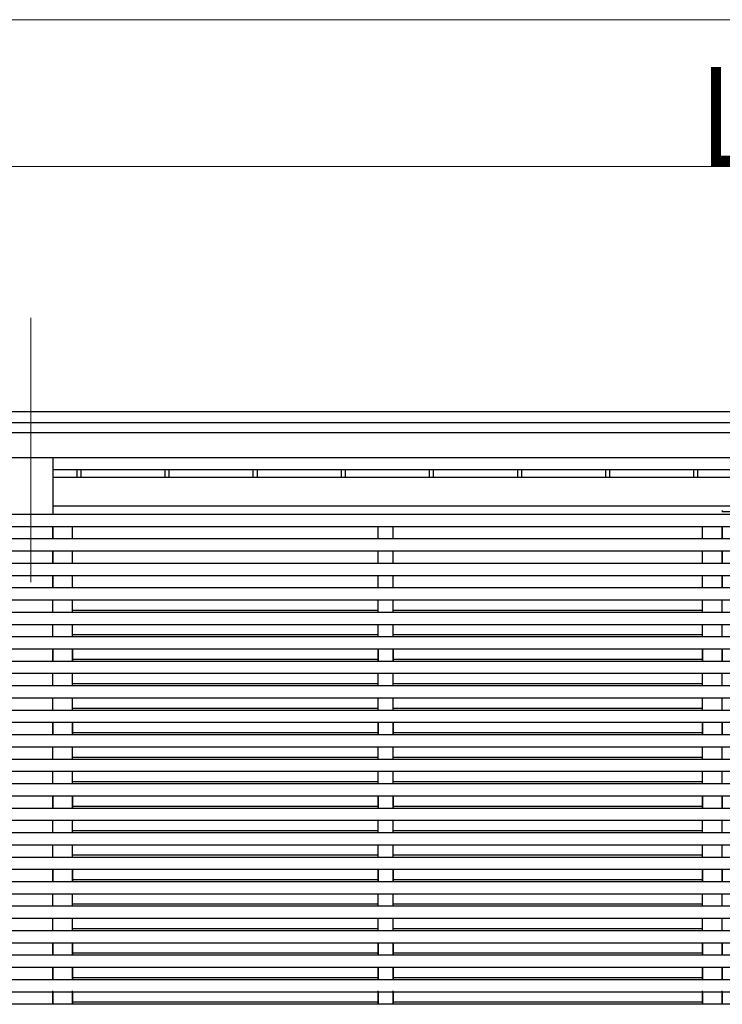
# Model space of a CAD drawing. Units: millimetres. Extents: x 0 to 37845, y 0 to 26730.
# Drawn here: x 21244 to 22679, y 8457 to 10467 of the extents above; entities that cross this region are included whole.
import ezdxf

# ---------------------------------------------------------------- set-up
doc = ezdxf.new("R2010")
doc.units = ezdxf.units.MM
doc.linetypes.add('YCENTER_1', pattern=[13, 10, -1, 1, -1])
for name, color, linetype, lineweight in [('YKK_12', 2, 'Continuous', 13), ('YKK_13', 4, 'Continuous', 30), ('YKK_A1', 4, 'Continuous', 30), ('YKK_D', 6, 'Continuous', 13)]:
    doc.layers.add(name, color=color, linetype=linetype, lineweight=lineweight)
doc.styles.add('text-b', font='extslim2.shx', dxfattribs={"width": 0.8, "bigfont": 'extfont2.shx'})

msp = doc.modelspace()

# ---------------------------------------------------------------- linework, layer by layer
at = {"layer": 'YKK_12', "linetype": 'YCENTER_1', "ltscale": 20}
for p, q in [((21267, 9858.4), (21267, 9380.6)), ((21267, 9778.4), (21267, 9300.7))]:
    msp.add_line(p, q, dxfattribs=at)
at = {"layer": 'YKK_13'}
for p in [(22679.1, 9463.9), (22755, 9462.4)]:
    msp.add_line(p, (22679, 9462.4), dxfattribs=at)
msp.add_arc((22680.1, 9463.9), 1, 90, 176.5, dxfattribs=at)
at = {"layer": 'YKK_A1'}
for p, q in [((20294.5, 9667.4), (25131.1, 9667.4)), ((20294.5, 9644.5), (25115.1, 9644.5)), ((20294.5, 9624.3), (25115.1, 9624.3)), ((20294.5, 9573.1), (25115.1, 9573.1)), ((21312.2, 9548.8), (24121.8, 9548.8)), ((21360.9, 9548.8), (21360.9, 9532.2)), ((21369.1, 9548.8), (21369.1, 9532.2)), ((21540.9, 9548.8), (21540.9, 9532.2)), ((21549.1, 9548.8), (21549.1, 9532.2)), ((21720.9, 9548.8), (21720.9, 9532.2)), ((21729.1, 9548.8), (21729.1, 9532.2)), ((21900.9, 9548.8), (21900.9, 9532.2)), ((21909.1, 9548.8), (21909.1, 9532.2)), ((22080.9, 9548.8), (22080.9, 9532.2)), ((22089.1, 9548.8), (22089.1, 9532.2)), ((22260.9, 9548.8), (22260.9, 9532.2)), ((22269.1, 9548.8), (22269.1, 9532.2)), ((22440.9, 9548.8), (22440.9, 9532.2)), ((22449.1, 9548.8), (22449.1, 9532.2)), ((22620.9, 9548.8), (22620.9, 9532.2)), ((22629.1, 9548.8), (22629.1, 9532.2)), ((21311.9, 9181.9), (21311.9, 9156.9)), ((21352.1, 9181.9), (21352.1, 9156.9)), ((21976.9, 9181.9), (21976.9, 9156.9)), ((22006.9, 9181.9), (22006.9, 9156.9)), ((22639.3, 9181.9), (22639.3, 9156.9)), ((22679.3, 9181.9), (22679.3, 9156.9)), ((21311.9, 9031.9), (21311.9, 9006.9)), ((21352.1, 9031.9), (21352.1, 9006.9)), ((21976.9, 9031.9), (21976.9, 9006.9)), ((22006.9, 9031.9), (22006.9, 9006.9)), ((22639.3, 9031.9), (22639.3, 9006.9)), ((22679.3, 9031.9), (22679.3, 9006.9)), ((21311.9, 8881.9), (21311.9, 8856.9)), ((21352.1, 8881.9), (21352.1, 8856.9)), ((21976.9, 8881.9), (21976.9, 8856.9)), ((22006.9, 8881.9), (22006.9, 8856.9)), ((22639.3, 8881.9), (22639.3, 8856.9)), ((22679.3, 8881.9), (22679.3, 8856.9)), ((21311.9, 8731.9), (21311.9, 8706.9)), ((21352.1, 8731.9), (21352.1, 8706.9)), ((21976.9, 8731.9), (21976.9, 8706.9)), ((22006.9, 8731.9), (22006.9, 8706.9)), ((22639.3, 8731.9), (22639.3, 8706.9)), ((22679.3, 8731.9), (22679.3, 8706.9)), ((21311.9, 8581.9), (21311.9, 8556.9)), ((21352.1, 8581.9), (21352.1, 8556.9)), ((21976.9, 8581.9), (21976.9, 8556.9)), ((22006.9, 8581.9), (22006.9, 8556.9)), ((22639.3, 8581.9), (22639.3, 8556.9)), ((22679.3, 8581.9), (22679.3, 8556.9)), ((21311.9, 8531.9), (21311.9, 8506.9)), ((21352.1, 8531.9), (21352.1, 8506.9)), ((21976.9, 8531.9), (21976.9, 8506.9)), ((22006.9, 8531.9), (22006.9, 8506.9)), ((22639.3, 8531.9), (22639.3, 8506.9)), ((22679.3, 8531.9), (22679.3, 8506.9)), ((21311.9, 8481.9), (21311.9, 8456.9)), ((21352.1, 8481.9), (21352.1, 8456.9)), ((21976.9, 8481.9), (21976.9, 8456.9)), ((22006.9, 8481.9), (22006.9, 8456.9)), ((22639.3, 8481.9), (22639.3, 8456.9)), ((22679.3, 8481.9), (22679.3, 8456.9))]:
    msp.add_line(p, q, dxfattribs=at)
at = {"layer": 'YKK_A1', "ltscale": 20}
for p, q in [((21312.1, 9573.1), (21312.1, 9456.9)), ((24121.8, 9532.2), (21312.2, 9532.2)), ((24121.8, 9473.6), (21312.2, 9473.6)), ((25216.4, 9456.9), (15357.5, 9456.9)), ((25216.4, 9431.9), (15357.5, 9431.9)), ((21311.9, 9406.9), (21311.9, 9431.9)), ((21311.9, 9406.9), (21311.9, 9431.9)), ((21312.1, 9431.9), (21312.1, 9406.9)), ((21352.1, 9406.9), (21352.1, 9431.9)), ((21352.1, 9406.9), (21352.1, 9431.9)), ((21976.9, 9406.9), (21976.9, 9431.9)), ((21976.9, 9406.9), (21976.9, 9431.9)), ((22006.9, 9406.9), (22006.9, 9431.9)), ((22006.9, 9406.9), (22006.9, 9431.9)), ((22639.3, 9406.9), (22639.3, 9431.9)), ((22639.3, 9406.9), (22639.3, 9431.9)), ((22679.3, 9431.9), (22679.3, 9406.9)), ((22679.3, 9406.9), (22679.3, 9431.9)), ((22679.3, 9406.9), (22679.3, 9431.9)), ((22679.5, 9406.9), (22679.5, 9431.9)), ((25218.9, 9406.9), (15355, 9406.9)), ((25218.9, 9381.9), (15355, 9381.9)), ((21311.9, 9356.9), (21311.9, 9381.9)), ((21311.9, 9356.9), (21311.9, 9381.9)), ((21311.9, 9367.6), (21312.1, 9367.6)), ((21312.1, 9381.9), (21312.1, 9356.9)), ((21352.1, 9356.9), (21352.1, 9381.9)), ((21352.1, 9356.9), (21352.1, 9381.9)), ((21976.9, 9356.9), (21976.9, 9381.9)), ((21976.9, 9356.9), (21976.9, 9381.9)), ((22006.9, 9356.9), (22006.9, 9381.9)), ((22006.9, 9356.9), (22006.9, 9381.9)), ((22639.3, 9356.9), (22639.3, 9381.9)), ((22639.3, 9356.9), (22639.3, 9381.9)), ((22639.3, 9367.6), (22639.3, 9367.6)), ((22679.3, 9381.9), (22679.3, 9356.9)), ((22679.3, 9356.9), (22679.3, 9381.9)), ((22679.3, 9356.9), (22679.3, 9381.9)), ((22679.5, 9367.6), (22679.3, 9367.6)), ((22679.5, 9367.6), (22679.3, 9367.6)), ((22679.5, 9367.6), (22679.3, 9367.6)), ((22679.5, 9356.9), (22679.5, 9381.9)), ((25216.4, 9356.9), (15357.5, 9356.9)), ((25218.9, 9331.9), (15355, 9331.9)), ((21311.9, 9306.9), (21311.9, 9331.9)), ((21311.9, 9306.9), (21311.9, 9331.9)), ((21312.1, 9331.9), (21312.1, 9306.4)), ((21352.1, 9306.9), (21352.1, 9331.9)), ((21352.1, 9306.9), (21352.1, 9331.9)), ((21976.9, 9306.9), (21976.9, 9331.9)), ((21976.9, 9306.9), (21976.9, 9331.9)), ((22006.9, 9306.9), (22006.9, 9331.9)), ((22006.9, 9306.9), (22006.9, 9331.9)), ((22639.3, 9306.9), (22639.3, 9331.9)), ((22639.3, 9306.9), (22639.3, 9331.9)), ((22679.3, 9331.9), (22679.3, 9306.9)), ((22679.3, 9306.9), (22679.3, 9331.9)), ((22679.3, 9306.9), (22679.3, 9331.9)), ((22679.5, 9306.9), (22679.5, 9331.9)), ((25218.9, 9306.9), (20361.5, 9306.9)), ((25218.9, 9281.9), (20361.5, 9281.9)), ((21311.9, 9256.9), (21311.9, 9281.9)), ((21311.9, 9256.9), (21311.9, 9281.9)), ((21311.9, 9256.9), (21311.9, 9281)), ((21352.1, 9256.9), (21352.1, 9281.9)), ((21352.1, 9256.9), (21352.1, 9281.9)), ((21352.1, 9256.9), (21352.1, 9281)), ((21976.9, 9256.9), (21976.9, 9281.9)), ((21976.9, 9256.9), (21976.9, 9281.9)), ((21976.9, 9256.9), (21976.9, 9281)), ((22006.9, 9256.9), (22006.9, 9281.9)), ((22006.9, 9256.9), (22006.9, 9281.9)), ((22006.9, 9256.9), (22006.9, 9281)), ((22639.3, 9256.9), (22639.3, 9281.9)), ((22639.3, 9256.9), (22639.3, 9281.9)), ((22639.3, 9256.9), (22639.3, 9281)), ((22679.3, 9256.9), (22679.3, 9281.9)), ((22679.3, 9256.9), (22679.3, 9281.9)), ((22679.3, 9256.9), (22679.3, 9281)), ((22679.5, 9256.9), (22679.5, 9281.9)), ((25218.9, 9256.9), (15355, 9256.9)), ((21311.9, 9261), (21311.9, 9261)), ((21976.9, 9261), (21352.1, 9261)), ((22639.2, 9261), (22006.9, 9261)), ((25218.9, 9231.9), (15355, 9231.9)), ((21311.9, 9206.9), (21311.9, 9231.9)), ((21311.9, 9206.9), (21311.9, 9231.9)), ((21311.9, 9206.9), (21311.9, 9231.9)), ((21352.1, 9206.9), (21352.1, 9231.9)), ((21352.1, 9206.9), (21352.1, 9231.9)), ((21352.1, 9206.9), (21352.1, 9231.9)), ((21976.9, 9206.9), (21976.9, 9231.9)), ((21976.9, 9206.9), (21976.9, 9231.9)), ((21976.9, 9206.9), (21976.9, 9231.9)), ((22006.9, 9206.9), (22006.9, 9231.9)), ((22006.9, 9206.9), (22006.9, 9231.9)), ((22006.9, 9206.9), (22006.9, 9231.9)), ((22639.3, 9206.9), (22639.3, 9231.9)), ((22639.3, 9206.9), (22639.3, 9231.9)), ((22639.3, 9206.9), (22639.3, 9231.9)), ((22679.3, 9206.9), (22679.3, 9231.9)), ((22679.3, 9206.9), (22679.3, 9231.9)), ((22679.3, 9206.9), (22679.3, 9231.9)), ((25218.9, 9206.9), (15355, 9206.9)), ((21311.9, 9211), (21311.9, 9211)), ((21976.9, 9211), (21352.1, 9211)), ((22639.2, 9211), (22006.9, 9211)), ((25218.9, 9181.9), (15355, 9181.9)), ((21311.9, 9156.9), (21311.9, 9181.9)), ((21311.9, 9181.9), (21311.9, 9181.9)), ((21311.9, 9156.9), (21311.9, 9181.9)), ((21311.9, 9156.9), (21311.9, 9181.9)), ((21312, 9181.9), (21312, 9156.9)), ((21352.1, 9156.9), (21352.1, 9181.9)), ((21352.1, 9156.9), (21352.1, 9181.9)), ((21352.1, 9181.9), (21352.1, 9181.9)), ((21352.1, 9156.9), (21352.1, 9181.9)), ((21352.1, 9156.9), (21352.1, 9181.9)), ((21976.9, 9181.9), (21976.9, 9182.4)), ((21976.9, 9156.9), (21976.9, 9181.9)), ((21976.9, 9156.9), (21976.9, 9181.9)), ((22006.9, 9181.9), (22006.9, 9182.4)), ((22006.9, 9156.9), (22006.9, 9181.9)), ((22006.9, 9156.9), (22006.9, 9181.9)), ((22639.3, 9156.9), (22639.3, 9181.9)), ((22639.3, 9181.9), (22639.3, 9181.9)), ((22639.3, 9156.9), (22639.3, 9181.9)), ((22639.3, 9156.9), (22639.3, 9181.9)), ((22679.3, 9181.9), (22679.3, 9156.9)), ((22679.3, 9156.9), (22679.3, 9181.9)), ((22679.3, 9181.9), (22679.3, 9181.9)), ((22679.3, 9156.9), (22679.3, 9181.9)), ((22679.3, 9156.9), (22679.3, 9181.9)), ((25218.9, 9156.9), (15355, 9156.9)), ((21312, 9161), (21311.9, 9161)), ((21311.9, 9156.9), (21311.9, 9161)), ((21311.9, 9156.9), (21311.9, 9161)), ((21976.9, 9161), (21352.1, 9161)), ((21352.1, 9156.9), (21352.1, 9161)), ((21352.1, 9156.9), (21352.1, 9161)), ((21976.9, 9156.9), (21976.9, 9161)), ((21976.9, 9156.9), (21976.9, 9161)), ((22639.2, 9161), (22006.9, 9161)), ((22006.9, 9156.9), (22006.9, 9161)), ((22006.9, 9156.9), (22006.9, 9161)), ((22639.3, 9156.9), (22639.3, 9161)), ((22639.3, 9156.9), (22639.3, 9161)), ((22679.3, 9156.9), (22679.3, 9161)), ((22679.3, 9156.9), (22679.3, 9161)), ((25218.9, 9131.9), (15355, 9131.9)), ((21311.9, 9106.9), (21311.9, 9131.9)), ((21311.9, 9106.9), (21311.9, 9131.9)), ((21352.1, 9106.9), (21352.1, 9131.9)), ((21352.1, 9106.9), (21352.1, 9131.9)), ((21976.9, 9106.9), (21976.9, 9131.9)), ((21976.9, 9106.9), (21976.9, 9131.9)), ((22006.9, 9106.9), (22006.9, 9131.9)), ((22006.9, 9106.9), (22006.9, 9131.9)), ((22639.3, 9106.9), (22639.3, 9131.9)), ((22639.3, 9106.9), (22639.3, 9131.9)), ((22679.3, 9106.9), (22679.3, 9131.9)), ((22679.3, 9106.9), (22679.3, 9131.9)), ((25218.9, 9106.9), (15355, 9106.9)), ((21311.9, 9111), (21311.9, 9111)), ((21976.9, 9111), (21352.1, 9111)), ((22639.2, 9111), (22006.9, 9111)), ((25218.9, 9081.9), (15355, 9081.9)), ((21311.9, 9056.9), (21311.9, 9081.9)), ((21311.9, 9056.9), (21311.9, 9081.9)), ((21352.1, 9056.9), (21352.1, 9081.9)), ((21352.1, 9056.9), (21352.1, 9081.9)), ((21976.9, 9056.9), (21976.9, 9081.9)), ((21976.9, 9056.9), (21976.9, 9081.9)), ((22006.9, 9056.9), (22006.9, 9081.9)), ((22006.9, 9056.9), (22006.9, 9081.9)), ((22639.3, 9056.9), (22639.3, 9081.9)), ((22639.3, 9056.9), (22639.3, 9081.9)), ((22679.3, 9056.9), (22679.3, 9081.9)), ((22679.3, 9056.9), (22679.3, 9081.9)), ((25218.9, 9056.9), (15355, 9056.9)), ((21311.9, 9061), (21311.9, 9061)), ((21976.9, 9061), (21352.1, 9061)), ((22639.2, 9061), (22006.9, 9061)), ((25218.9, 9031.9), (15355, 9031.9)), ((21311.9, 9006.9), (21311.9, 9031.9)), ((21311.9, 9006.9), (21311.9, 9031.9)), ((21311.9, 9006.9), (21311.9, 9031.9)), ((21311.9, 9006.9), (21311.9, 9031.9)), ((21312, 9031.9), (21312, 9006.9)), ((21352.1, 9006.9), (21352.1, 9031.9)), ((21352.1, 9006.9), (21352.1, 9031.9)), ((21352.1, 9006.9), (21352.1, 9031.9)), ((21352.1, 9006.9), (21352.1, 9031.9)), ((21352.1, 9006.9), (21352.1, 9031.9)), ((21976.9, 9006.9), (21976.9, 9031.9)), ((21976.9, 9006.9), (21976.9, 9031.9)), ((21976.9, 9006.9), (21976.9, 9031.9)), ((22006.9, 9006.9), (22006.9, 9031.9)), ((22006.9, 9006.9), (22006.9, 9031.9)), ((22006.9, 9006.9), (22006.9, 9031.9)), ((22639.3, 9006.9), (22639.3, 9031.9)), ((22639.3, 9006.9), (22639.3, 9031.9)), ((22639.3, 9006.9), (22639.3, 9031.9)), ((22639.3, 9006.9), (22639.3, 9031.9)), ((22679.3, 9031.9), (22679.3, 9006.9)), ((22679.3, 9006.9), (22679.3, 9031.9)), ((22679.3, 9006.9), (22679.3, 9031.9)), ((22679.3, 9006.9), (22679.3, 9031.9)), ((22679.3, 9006.9), (22679.3, 9031.9)), ((25218.9, 9006.9), (15355, 9006.9)), ((21312, 9011), (21311.9, 9011)), ((21976.9, 9011), (21352.1, 9011)), ((22639.2, 9011), (22006.9, 9011)), ((25218.9, 8981.9), (15355, 8981.9)), ((21311.9, 8956.9), (21311.9, 8981.9)), ((21311.9, 8956.9), (21311.9, 8981.9)), ((21352.1, 8956.9), (21352.1, 8981.9)), ((21352.1, 8956.9), (21352.1, 8981.9)), ((21976.9, 8956.9), (21976.9, 8981.9)), ((21976.9, 8956.9), (21976.9, 8981.9)), ((22006.9, 8956.9), (22006.9, 8981.9)), ((22006.9, 8956.9), (22006.9, 8981.9)), ((22639.3, 8956.9), (22639.3, 8981.9)), ((22639.3, 8956.9), (22639.3, 8981.9)), ((22679.3, 8956.9), (22679.3, 8981.9)), ((22679.3, 8956.9), (22679.3, 8981.9)), ((25218.9, 8956.9), (15355, 8956.9)), ((21311.9, 8961), (21311.9, 8961)), ((21976.9, 8961), (21352.1, 8961)), ((22639.2, 8961), (22006.9, 8961)), ((25218.9, 8931.9), (15355, 8931.9)), ((21311.9, 8906.9), (21311.9, 8931.9)), ((21311.9, 8906.9), (21311.9, 8931.9)), ((21352.1, 8906.9), (21352.1, 8931.9)), ((21352.1, 8906.9), (21352.1, 8931.9)), ((21976.9, 8906.9), (21976.9, 8931.9)), ((21976.9, 8906.9), (21976.9, 8931.9)), ((22006.9, 8906.9), (22006.9, 8931.9)), ((22006.9, 8906.9), (22006.9, 8931.9)), ((22639.3, 8906.9), (22639.3, 8931.9)), ((22639.3, 8906.9), (22639.3, 8931.9)), ((22679.3, 8906.9), (22679.3, 8931.9)), ((22679.3, 8906.9), (22679.3, 8931.9)), ((25218.9, 8906.9), (15355, 8906.9)), ((21311.9, 8911), (21311.9, 8911)), ((21976.9, 8911), (21352.1, 8911)), ((22639.2, 8911), (22006.9, 8911)), ((25218.9, 8881.9), (15355, 8881.9)), ((21311.9, 8856.9), (21311.9, 8881.9)), ((21311.9, 8856.9), (21311.9, 8881.9)), ((21311.9, 8856.9), (21311.9, 8881.9)), ((21311.9, 8856.9), (21311.9, 8881.9)), ((21312, 8881.9), (21312, 8856.9)), ((21352.1, 8856.9), (21352.1, 8881.9)), ((21352.1, 8856.9), (21352.1, 8881.9)), ((21352.1, 8856.9), (21352.1, 8881.9)), ((21352.1, 8856.9), (21352.1, 8881.9)), ((21352.1, 8856.9), (21352.1, 8881.9)), ((21976.9, 8856.9), (21976.9, 8881.9)), ((21976.9, 8856.9), (21976.9, 8881.9)), ((21976.9, 8856.9), (21976.9, 8881.9)), ((22006.9, 8856.9), (22006.9, 8881.9)), ((22006.9, 8856.9), (22006.9, 8881.9)), ((22006.9, 8856.9), (22006.9, 8881.9)), ((22639.3, 8856.9), (22639.3, 8881.9)), ((22639.3, 8856.9), (22639.3, 8881.9)), ((22639.3, 8856.9), (22639.3, 8881.9)), ((22639.3, 8856.9), (22639.3, 8881.9)), ((22679.3, 8881.9), (22679.3, 8856.9)), ((22679.3, 8856.9), (22679.3, 8881.9)), ((22679.3, 8856.9), (22679.3, 8881.9)), ((22679.3, 8856.9), (22679.3, 8881.9)), ((22679.3, 8856.9), (22679.3, 8881.9)), ((25218.9, 8856.9), (15355, 8856.9)), ((21312, 8861), (21311.9, 8861)), ((21976.9, 8861), (21352.1, 8861)), ((22639.2, 8861), (22006.9, 8861)), ((25218.9, 8831.9), (15355, 8831.9)), ((21311.9, 8806.9), (21311.9, 8831.9)), ((21311.9, 8806.9), (21311.9, 8831.9)), ((21352.1, 8806.9), (21352.1, 8831.9)), ((21352.1, 8806.9), (21352.1, 8831.9)), ((21976.9, 8806.9), (21976.9, 8831.9)), ((21976.9, 8806.9), (21976.9, 8831.9)), ((22006.9, 8806.9), (22006.9, 8831.9)), ((22006.9, 8806.9), (22006.9, 8831.9)), ((22639.3, 8806.9), (22639.3, 8831.9)), ((22639.3, 8806.9), (22639.3, 8831.9)), ((22679.3, 8806.9), (22679.3, 8831.9)), ((22679.3, 8806.9), (22679.3, 8831.9)), ((25218.9, 8806.9), (15355, 8806.9)), ((21311.9, 8811), (21311.9, 8811)), ((21976.9, 8811), (21352.1, 8811)), ((22639.2, 8811), (22006.9, 8811)), ((25218.9, 8781.9), (20361.5, 8781.9)), ((21311.9, 8756.9), (21311.9, 8781.9)), ((21311.9, 8756.9), (21311.9, 8781.9)), ((21352.1, 8756.9), (21352.1, 8781.9)), ((21352.1, 8756.9), (21352.1, 8781.9)), ((21976.9, 8756.9), (21976.9, 8781.9)), ((21976.9, 8756.9), (21976.9, 8781.9)), ((22006.9, 8756.9), (22006.9, 8781.9)), ((22006.9, 8756.9), (22006.9, 8781.9)), ((22639.3, 8756.9), (22639.3, 8781.9)), ((22639.3, 8756.9), (22639.3, 8781.9)), ((22679.3, 8756.9), (22679.3, 8781.9)), ((22679.3, 8756.9), (22679.3, 8781.9)), ((25218.9, 8756.9), (15355, 8756.9)), ((21311.9, 8761), (21311.9, 8761)), ((21976.9, 8761), (21352.1, 8761)), ((22639.2, 8761), (22006.9, 8761)), ((25218.9, 8731.9), (15355, 8731.9)), ((21311.9, 8706.9), (21311.9, 8731.9)), ((21311.9, 8706.9), (21311.9, 8731.9)), ((21311.9, 8706.9), (21311.9, 8731.9)), ((21311.9, 8706.9), (21311.9, 8731.9)), ((21312, 8731.9), (21312, 8706.9)), ((21352.1, 8706.9), (21352.1, 8731.9)), ((21352.1, 8706.9), (21352.1, 8731.9)), ((21352.1, 8706.9), (21352.1, 8731.9)), ((21352.1, 8706.9), (21352.1, 8731.9)), ((21352.1, 8706.9), (21352.1, 8731.9)), ((21976.9, 8706.9), (21976.9, 8731.9)), ((21976.9, 8706.9), (21976.9, 8731.9)), ((21976.9, 8706.9), (21976.9, 8731.9)), ((22006.9, 8706.9), (22006.9, 8731.9)), ((22006.9, 8706.9), (22006.9, 8731.9)), ((22006.9, 8706.9), (22006.9, 8731.9)), ((22639.3, 8706.9), (22639.3, 8731.9)), ((22639.3, 8706.9), (22639.3, 8731.9)), ((22639.3, 8706.9), (22639.3, 8731.9)), ((22639.3, 8706.9), (22639.3, 8731.9)), ((22679.3, 8731.9), (22679.3, 8706.9)), ((22679.3, 8706.9), (22679.3, 8731.9)), ((22679.3, 8706.9), (22679.3, 8731.9)), ((22679.3, 8706.9), (22679.3, 8731.9)), ((22679.3, 8706.9), (22679.3, 8731.9)), ((25218.9, 8706.9), (20361.5, 8706.9)), ((21312, 8711), (21311.9, 8711)), ((21976.9, 8711), (21352.1, 8711)), ((22639.2, 8711), (22006.9, 8711)), ((25218.9, 8681.9), (20361.5, 8681.9)), ((21311.9, 8656.9), (21311.9, 8681.9)), ((21311.9, 8656.9), (21311.9, 8681.9)), ((21352.1, 8656.9), (21352.1, 8681.9)), ((21352.1, 8656.9), (21352.1, 8681.9)), ((21976.9, 8656.9), (21976.9, 8681.9)), ((21976.9, 8656.9), (21976.9, 8681.9)), ((22006.9, 8656.9), (22006.9, 8681.9)), ((22006.9, 8656.9), (22006.9, 8681.9)), ((22639.3, 8656.9), (22639.3, 8681.9)), ((22639.3, 8656.9), (22639.3, 8681.9)), ((22679.3, 8656.9), (22679.3, 8681.9)), ((22679.3, 8656.9), (22679.3, 8681.9)), ((25218.9, 8656.9), (15355, 8656.9)), ((21311.9, 8661), (21311.9, 8661)), ((21976.9, 8661), (21352.1, 8661)), ((22639.2, 8661), (22006.9, 8661)), ((25218.9, 8631.9), (20361.5, 8631.9)), ((21311.9, 8606.9), (21311.9, 8631.9)), ((21311.9, 8606.9), (21311.9, 8631.9)), ((21352.1, 8606.9), (21352.1, 8631.9)), ((21352.1, 8606.9), (21352.1, 8631.9)), ((21976.9, 8606.9), (21976.9, 8631.9)), ((21976.9, 8606.9), (21976.9, 8631.9)), ((22006.9, 8606.9), (22006.9, 8631.9)), ((22006.9, 8606.9), (22006.9, 8631.9)), ((22639.3, 8606.9), (22639.3, 8631.9)), ((22639.3, 8606.9), (22639.3, 8631.9)), ((22679.3, 8606.9), (22679.3, 8631.9)), ((22679.3, 8606.9), (22679.3, 8631.9)), ((25218.9, 8606.9), (15355, 8606.9)), ((21311.9, 8611), (21311.9, 8611)), ((21976.9, 8611), (21352.1, 8611)), ((22639.2, 8611), (22006.9, 8611)), ((25218.9, 8581.9), (15355, 8581.9)), ((21311.9, 8556.9), (21311.9, 8581.9)), ((21311.9, 8556.9), (21311.9, 8581.9)), ((21352.1, 8556.9), (21352.1, 8581.9)), ((21352.1, 8556.9), (21352.1, 8581.9)), ((21976.9, 8556.9), (21976.9, 8581.9)), ((21976.9, 8556.9), (21976.9, 8581.9)), ((22006.9, 8556.9), (22006.9, 8581.9)), ((22006.9, 8556.9), (22006.9, 8581.9)), ((22639.3, 8556.9), (22639.3, 8581.9)), ((22639.3, 8556.9), (22639.3, 8581.9)), ((22679.3, 8556.9), (22679.3, 8581.9)), ((22679.3, 8556.9), (22679.3, 8581.9)), ((25218.9, 8556.9), (15355, 8556.9)), ((21311.9, 8561), (21311.9, 8561)), ((21976.9, 8561), (21352.1, 8561)), ((22639.2, 8561), (22006.9, 8561)), ((25218.9, 8531.9), (15355, 8531.9)), ((21311.9, 8506.9), (21311.9, 8531.9)), ((21311.9, 8506.9), (21311.9, 8531.9)), ((21352.1, 8506.9), (21352.1, 8531.9)), ((21352.1, 8506.9), (21352.1, 8531.9)), ((21976.9, 8506.9), (21976.9, 8531.9)), ((21976.9, 8506.9), (21976.9, 8531.9)), ((22006.9, 8506.9), (22006.9, 8531.9)), ((22006.9, 8506.9), (22006.9, 8531.9)), ((22639.3, 8506.9), (22639.3, 8531.9)), ((22639.3, 8506.9), (22639.3, 8531.9)), ((22679.3, 8506.9), (22679.3, 8531.9)), ((22679.3, 8506.9), (22679.3, 8531.9)), ((25218.9, 8506.9), (15355, 8506.9)), ((21311.9, 8511), (21311.9, 8511)), ((21976.9, 8511), (21352.1, 8511)), ((22639.2, 8511), (22006.9, 8511)), ((21311.9, 8456.9), (21311.9, 8484.3)), ((21352.1, 8456.9), (21352.1, 8484.2)), ((21976.9, 8456.9), (21976.9, 8484.3)), ((22006.9, 8456.9), (22006.9, 8484.3)), ((22639.3, 8456.9), (22639.3, 8484.3)), ((22679.3, 8456.9), (22679.3, 8484.3)), ((25218.9, 8481.9), (15355, 8481.9)), ((21311.9, 8456.9), (21311.9, 8481.9)), ((21352.1, 8456.9), (21352.1, 8481.9)), ((21976.9, 8456.9), (21976.9, 8481.9)), ((22006.9, 8456.9), (22006.9, 8481.9)), ((22639.3, 8456.9), (22639.3, 8481.9)), ((22679.3, 8456.9), (22679.3, 8481.9)), ((25218.9, 8456.9), (15355, 8456.9)), ((21311.9, 8461), (21311.9, 8461)), ((21976.9, 8461), (21352.1, 8461)), ((22639.2, 8461), (22006.9, 8461))]:
    msp.add_line(p, q, dxfattribs=at)
at = {"layer": 'YKK_D'}
for p, q in [((15564.9, 10467), (25009, 10467)), ((20497, 10167), (25009, 10167))]:
    msp.add_line(p, q, dxfattribs=at)

# ---------------------------------------------------------------- texts
at = {"layer": 'YKK_D', "style": 'text-b', "width": 0.8}
msp.add_text('Lj', height=202.5, dxfattribs=at).set_placement((22634.2, 10167.8))

doc.saveas('drawing.dxf')
